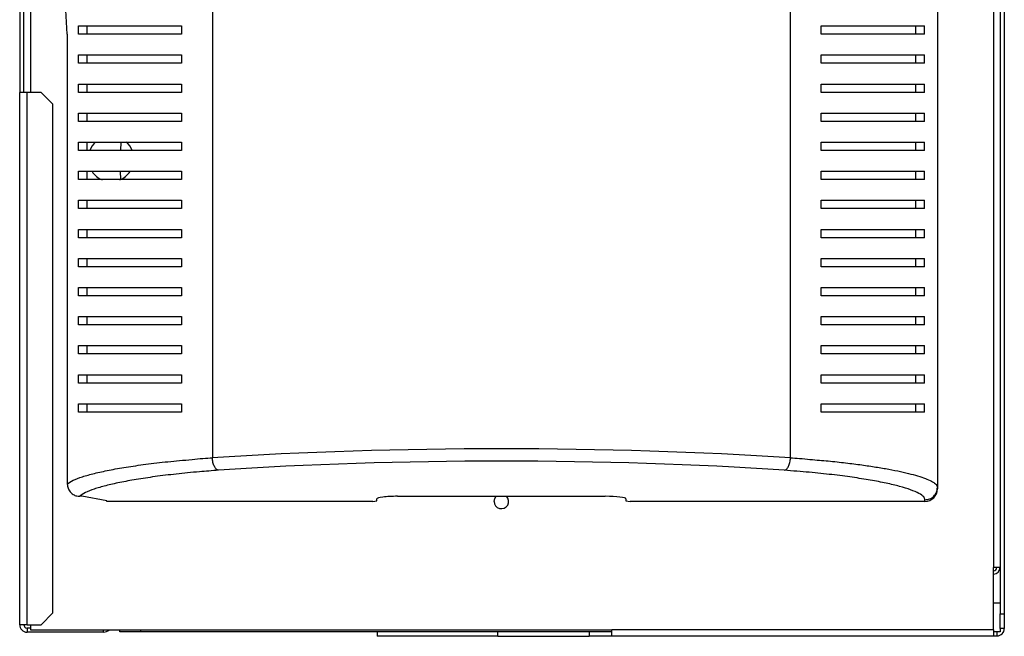
# Model space of a CAD drawing. Units: millimetres. Extents: x 120 to 4740, y 387 to 2590.
# Drawn here: x 4503 to 4740, y 1268 to 1417 of the extents above; entities that cross this region are included whole.
import ezdxf

# ---------------------------------------------------------------- set-up
doc = ezdxf.new("R2010")
doc.units = ezdxf.units.MM

msp = doc.modelspace()

# ---------------------------------------------------------------- linework, layer by layer
at = {"color": 7, "linetype": 'Continuous', "lineweight": 25}
for p, q in [((4737.42, 1650.44), (4737.42, 1284.91)), ((4739.02, 1651.13), (4739.02, 1273.75)), ((4740.02, 1651.13), (4740.02, 1273.75)), ((4723.92, 1622.46), (4723.92, 1304.17)), ((4549.31, 1615.35), (4549.31, 1311.27)), ((4688.53, 1311.27), (4688.53, 1615.35)), ((4502.92, 1430.31), (4502.92, 1399.31)), ((4503.92, 1399.31), (4503.92, 1430.31)), ((4514.39, 1413.31), (4513.92, 1420.57)), ((4514.39, 1413.31), (4514.39, 1305.01)), ((4517.06, 1413.31), (4517.06, 1415.31)), ((4519.16, 1413.31), (4519.16, 1415.31)), ((4541.92, 1415.31), (4541.92, 1413.31)), ((4695.92, 1413.31), (4695.92, 1415.31)), ((4718.68, 1413.31), (4718.68, 1415.31)), ((4720.78, 1413.31), (4720.78, 1415.31)), ((4517.06, 1406.31), (4517.06, 1408.31)), ((4519.16, 1406.31), (4519.16, 1408.31)), ((4541.92, 1408.31), (4541.92, 1406.31)), ((4695.92, 1406.31), (4695.92, 1408.31)), ((4718.68, 1406.31), (4718.68, 1408.31)), ((4720.78, 1406.31), (4720.78, 1408.31)), ((4517.06, 1399.31), (4517.06, 1401.31)), ((4519.16, 1399.31), (4519.16, 1401.31)), ((4541.92, 1401.31), (4541.92, 1399.31)), ((4695.92, 1399.31), (4695.92, 1401.31)), ((4718.68, 1399.31), (4718.68, 1401.31)), ((4720.78, 1399.31), (4720.78, 1401.31)), ((4502.92, 1271.11), (4502.92, 1399.31)), ((4504.72, 1399.31), (4502.92, 1399.31)), ((4504.72, 1271.11), (4504.72, 1399.31)), ((4508.09, 1399.31), (4504.72, 1399.31)), ((4510.92, 1396.48), (4508.09, 1399.31)), ((4510.92, 1273.94), (4510.92, 1396.48)), ((4517.06, 1392.31), (4517.06, 1394.31)), ((4519.16, 1392.31), (4519.16, 1394.31)), ((4541.92, 1394.31), (4541.92, 1392.31)), ((4695.92, 1392.31), (4695.92, 1394.31)), ((4718.68, 1392.31), (4718.68, 1394.31)), ((4720.78, 1392.31), (4720.78, 1394.31)), ((4517.06, 1385.31), (4517.06, 1387.31)), ((4519.16, 1385.31), (4519.16, 1387.31)), ((4527.26, 1387.31), (4527.16, 1385.32)), ((4541.92, 1387.31), (4541.92, 1385.31)), ((4695.92, 1385.31), (4695.92, 1387.31)), ((4718.68, 1385.31), (4718.68, 1387.31)), ((4720.78, 1385.31), (4720.78, 1387.31)), ((4517.06, 1378.31), (4517.06, 1380.31)), ((4519.16, 1378.31), (4519.16, 1380.31)), ((4527.12, 1380.31), (4527.18, 1378.31)), ((4541.92, 1380.31), (4541.92, 1378.31)), ((4695.92, 1378.31), (4695.92, 1380.31)), ((4718.68, 1378.31), (4718.68, 1380.31)), ((4720.78, 1378.31), (4720.78, 1380.31)), ((4517.06, 1371.31), (4517.06, 1373.31)), ((4519.16, 1371.31), (4519.16, 1373.31)), ((4541.92, 1373.31), (4541.92, 1371.31)), ((4695.92, 1371.31), (4695.92, 1373.31)), ((4718.68, 1371.31), (4718.68, 1373.31)), ((4720.78, 1371.31), (4720.78, 1373.31)), ((4517.06, 1364.31), (4517.06, 1366.31)), ((4519.16, 1364.31), (4519.16, 1366.31)), ((4541.92, 1366.31), (4541.92, 1364.31)), ((4695.92, 1364.31), (4695.92, 1366.31)), ((4718.68, 1364.31), (4718.68, 1366.31)), ((4720.78, 1364.31), (4720.78, 1366.31)), ((4517.06, 1357.31), (4517.06, 1359.31)), ((4519.16, 1357.31), (4519.16, 1359.31)), ((4541.92, 1359.31), (4541.92, 1357.31)), ((4695.92, 1357.31), (4695.92, 1359.31)), ((4718.68, 1357.31), (4718.68, 1359.31)), ((4720.78, 1357.31), (4720.78, 1359.31)), ((4517.06, 1350.31), (4517.06, 1352.31)), ((4519.16, 1350.31), (4519.16, 1352.31)), ((4541.92, 1352.31), (4541.92, 1350.31)), ((4695.92, 1350.31), (4695.92, 1352.31)), ((4718.68, 1350.31), (4718.68, 1352.31)), ((4720.78, 1350.31), (4720.78, 1352.31)), ((4517.06, 1343.31), (4517.06, 1345.31)), ((4519.16, 1343.31), (4519.16, 1345.31)), ((4541.92, 1345.31), (4541.92, 1343.31)), ((4695.92, 1343.31), (4695.92, 1345.31)), ((4718.68, 1343.31), (4718.68, 1345.31)), ((4720.78, 1343.31), (4720.78, 1345.31)), ((4517.06, 1336.31), (4517.06, 1338.31)), ((4519.16, 1336.31), (4519.16, 1338.31)), ((4541.92, 1338.31), (4541.92, 1336.31)), ((4695.92, 1336.31), (4695.92, 1338.31)), ((4718.68, 1336.31), (4718.68, 1338.31)), ((4720.78, 1336.31), (4720.78, 1338.31)), ((4517.06, 1329.31), (4517.06, 1331.31)), ((4519.16, 1329.31), (4519.16, 1331.31)), ((4541.92, 1331.31), (4541.92, 1329.31)), ((4695.92, 1329.31), (4695.92, 1331.31)), ((4718.68, 1329.31), (4718.68, 1331.31)), ((4720.78, 1329.31), (4720.78, 1331.31)), ((4517.06, 1322.31), (4517.06, 1324.31)), ((4519.16, 1322.31), (4519.16, 1324.31)), ((4541.92, 1324.31), (4541.92, 1322.31)), ((4695.92, 1322.31), (4695.92, 1324.31)), ((4718.68, 1322.31), (4718.68, 1324.31)), ((4720.78, 1322.31), (4720.78, 1324.31)), ((4723.92, 1304.17), (4723.92, 1303.83)), ((4517.92, 1302.03), (4517.37, 1302.03)), ((4523.92, 1300.93), (4517.92, 1302.03)), ((4593.92, 1302.03), (4643.92, 1302.03)), ((4523.92, 1300.81), (4523.92, 1300.93)), ((4587.92, 1300.81), (4523.92, 1300.81)), ((4587.92, 1300.81), (4588.92, 1300.93)), ((4588.92, 1300.93), (4588.92, 1301.42)), ((4648.92, 1301.42), (4648.92, 1300.93)), ((4648.92, 1300.93), (4649.92, 1300.81)), ((4720.92, 1300.81), (4649.92, 1300.81)), ((4720.92, 1300.81), (4720.92, 1301.19)), ((4737.42, 1269.91), (4737.42, 1284.91)), ((4739.02, 1284.91), (4737.42, 1284.91)), ((4737.42, 1276.41), (4739.02, 1276.41)), ((4508.09, 1271.11), (4510.92, 1273.94)), ((4739.02, 1273.75), (4740.02, 1273.75)), ((4739.02, 1270.21), (4739.02, 1273.75)), ((4740.02, 1273.75), (4740.02, 1270.21)), ((4504.72, 1271.11), (4502.92, 1271.11)), ((4504.72, 1271.11), (4508.09, 1271.11)), ((4505.52, 1271.11), (4505.52, 1269.91)), ((4504.72, 1270.31), (4504.72, 1269.31)), ((4505.52, 1270.31), (4504.72, 1270.31)), ((4523.12, 1269.31), (4504.72, 1269.31)), ((4505.52, 1269.91), (4645.52, 1269.91)), ((4527.02, 1269.41), (4527.02, 1269.91)), ((4532.02, 1269.41), (4527.02, 1269.41)), ((4645.52, 1269.41), (4532.02, 1269.41)), ((4589.02, 1269.41), (4589.02, 1268.31)), ((4618.02, 1268.31), (4618.02, 1269.41)), ((4640.02, 1269.41), (4640.02, 1268.31)), ((4737.42, 1269.91), (4645.52, 1269.91)), ((4645.52, 1268.31), (4645.52, 1269.91)), ((4737.42, 1269.91), (4737.42, 1268.31)), ((4739.02, 1269.41), (4737.42, 1269.41)), ((4738.22, 1269.41), (4738.22, 1268.41)), ((4740.02, 1270.21), (4739.02, 1270.21)), ((4739.02, 1270.21), (4739.02, 1269.41)), ((4618.02, 1268.31), (4589.02, 1268.31)), ((4618.02, 1268.31), (4640.02, 1268.31)), ((4645.52, 1268.31), (4640.02, 1268.31)), ((4737.42, 1268.31), (4645.52, 1268.31)), ((4737.42, 1268.41), (4738.22, 1268.41))]:
    msp.add_line(p, q, dxfattribs=at)
at = {"color": 8, "linetype": 'Continuous', "lineweight": 25}
for p, q in [((4505.52, 1430.31), (4505.52, 1399.31)), ((4523.12, 1269.31), (4523.12, 1269.91)), ((4532.02, 1269.91), (4532.02, 1269.41))]:
    msp.add_line(p, q, dxfattribs=at)
at = {"color": 7, "linetype": 'Continuous', "lineweight": 25, "flags": 128}
msp.add_lwpolyline([(4617.17, 1300.81), (4617.3, 1301.48), (4617.67, 1302.03)], dxfattribs=at)
at = {"color": 7, "linetype": 'Continuous', "lineweight": 25}
for centre, radius, start, end in [((4524.92, 1383.31), 5.5, 133.125, 158.5971), ((4524.92, 1383.31), 5.5, 21.5234, 47.6019), ((4524.92, 1383.31), 5.5, 213.518, 247.446), ((4524.92, 1383.31), 5.5, 292.8082, 326.2417), ((4618.92, 1300.81), 1.75, 180, 44.1759), ((4737.42, 1284.91), 0.8, 270, 0), ((4737.42, 1284.91), 1.6, 270, 0), ((4504.72, 1271.11), 1.8, 180, 270), ((4504.72, 1271.11), 0.8, 180, 270), ((4523.12, 1271.11), 1.8, 270, 318.1897), ((4738.22, 1270.21), 1.8, 270, 0)]:
    msp.add_arc(centre, radius, start, end, dxfattribs=at)
for centre, major_axis, ratio, start_param, end_param in [((4618.92, 1296.67), (140.79, 0), 0.119353, 1.053607, 2.087986), ((4618.92, 1293.69), (137.79, 0), 0.121951, 1.053607, 2.087986), ((4593.92, 1301.42), (5, 0), 0.121951, 1.570796, 3.141593), ((4643.92, 1301.42), (5, 0), 0.121951, 0, 1.570796), ((4720.92, 1303.83), (0, -3.02), 0.992646, 0, 1.570796)]:
    msp.add_ellipse(centre, major_axis=major_axis, ratio=ratio, start_param=start_param, end_param=end_param, dxfattribs=at)
for points, knots in [([(4517.06, 1415.31), (4517.79, 1415.31), (4519.26, 1415.31), (4522.19, 1415.31), (4525.63, 1415.31), (4529.96, 1415.31), (4535.26, 1415.31), (4539.69, 1415.31), (4541.92, 1415.31)], [0, 0, 0, 0, 0.150122, 0.300259, 0.45507, 0.609874, 0.803524, 1, 1, 1, 1]), ([(4541.92, 1413.31), (4540.2, 1413.31), (4536.76, 1413.31), (4532.11, 1413.31), (4527.85, 1413.31), (4523.77, 1413.31), (4519.98, 1413.31), (4518.04, 1413.31), (4517.06, 1413.31)], [0, 0, 0, 0, 0.1502893, 0.3006163, 0.4563346, 0.6120638, 0.804838, 1, 1, 1, 1]), ([(4695.92, 1415.31), (4697.64, 1415.31), (4701.08, 1415.31), (4705.73, 1415.31), (4709.99, 1415.31), (4714.07, 1415.31), (4717.86, 1415.31), (4719.8, 1415.31), (4720.78, 1415.31)], [0, 0, 0, 0, 0.150289, 0.300616, 0.456335, 0.612064, 0.804838, 1, 1, 1, 1]), ([(4720.78, 1413.31), (4720.05, 1413.31), (4718.58, 1413.31), (4715.65, 1413.31), (4712.21, 1413.31), (4707.88, 1413.31), (4702.58, 1413.31), (4698.15, 1413.31), (4695.92, 1413.31)], [0, 0, 0, 0, 0.1501225, 0.3002593, 0.4550697, 0.6098742, 0.8035245, 1, 1, 1, 1]), ([(4517.06, 1408.31), (4517.79, 1408.31), (4519.26, 1408.31), (4522.19, 1408.31), (4525.63, 1408.31), (4529.96, 1408.31), (4535.26, 1408.31), (4539.69, 1408.31), (4541.92, 1408.31)], [0, 0, 0, 0, 0.150122, 0.300259, 0.45507, 0.609874, 0.803524, 1, 1, 1, 1]), ([(4541.92, 1406.31), (4540.2, 1406.31), (4536.76, 1406.31), (4532.11, 1406.31), (4527.85, 1406.31), (4523.77, 1406.31), (4519.98, 1406.31), (4518.04, 1406.31), (4517.06, 1406.31)], [0, 0, 0, 0, 0.1502893, 0.3006163, 0.4563346, 0.6120638, 0.804838, 1, 1, 1, 1]), ([(4695.92, 1408.31), (4697.64, 1408.31), (4701.08, 1408.31), (4705.73, 1408.31), (4709.99, 1408.31), (4714.07, 1408.31), (4717.86, 1408.31), (4719.8, 1408.31), (4720.78, 1408.31)], [0, 0, 0, 0, 0.150289, 0.300616, 0.456335, 0.612064, 0.804838, 1, 1, 1, 1]), ([(4720.78, 1406.31), (4720.05, 1406.31), (4718.58, 1406.31), (4715.65, 1406.31), (4712.21, 1406.31), (4707.88, 1406.31), (4702.58, 1406.31), (4698.15, 1406.31), (4695.92, 1406.31)], [0, 0, 0, 0, 0.1501225, 0.3002593, 0.4550697, 0.6098742, 0.8035245, 1, 1, 1, 1]), ([(4517.06, 1401.31), (4517.79, 1401.31), (4519.26, 1401.31), (4522.19, 1401.31), (4525.63, 1401.31), (4529.96, 1401.31), (4535.26, 1401.31), (4539.69, 1401.31), (4541.92, 1401.31)], [0, 0, 0, 0, 0.150122, 0.300259, 0.45507, 0.609874, 0.803524, 1, 1, 1, 1]), ([(4695.92, 1401.31), (4697.64, 1401.31), (4701.08, 1401.31), (4705.73, 1401.31), (4709.99, 1401.31), (4714.07, 1401.31), (4717.86, 1401.31), (4719.8, 1401.31), (4720.78, 1401.31)], [0, 0, 0, 0, 0.150289, 0.300616, 0.456335, 0.612064, 0.804838, 1, 1, 1, 1]), ([(4541.92, 1399.31), (4540.2, 1399.31), (4536.76, 1399.31), (4532.11, 1399.31), (4527.85, 1399.31), (4523.77, 1399.31), (4519.98, 1399.31), (4518.04, 1399.31), (4517.06, 1399.31)], [0, 0, 0, 0, 0.1502893, 0.3006163, 0.4563346, 0.6120638, 0.804838, 1, 1, 1, 1]), ([(4720.78, 1399.31), (4720.05, 1399.31), (4718.58, 1399.31), (4715.65, 1399.31), (4712.21, 1399.31), (4707.88, 1399.31), (4702.58, 1399.31), (4698.15, 1399.31), (4695.92, 1399.31)], [0, 0, 0, 0, 0.1501225, 0.3002593, 0.4550697, 0.6098742, 0.8035245, 1, 1, 1, 1]), ([(4517.06, 1394.31), (4517.79, 1394.31), (4519.26, 1394.31), (4522.19, 1394.31), (4525.63, 1394.31), (4529.96, 1394.31), (4535.26, 1394.31), (4539.69, 1394.31), (4541.92, 1394.31)], [0, 0, 0, 0, 0.150122, 0.300259, 0.45507, 0.609874, 0.803524, 1, 1, 1, 1]), ([(4695.92, 1394.31), (4697.64, 1394.31), (4701.08, 1394.31), (4705.73, 1394.31), (4709.99, 1394.31), (4714.07, 1394.31), (4717.86, 1394.31), (4719.8, 1394.31), (4720.78, 1394.31)], [0, 0, 0, 0, 0.150289, 0.300616, 0.456335, 0.612064, 0.804838, 1, 1, 1, 1]), ([(4541.92, 1392.31), (4540.2, 1392.31), (4536.76, 1392.31), (4532.11, 1392.31), (4527.85, 1392.31), (4523.77, 1392.31), (4519.98, 1392.31), (4518.04, 1392.31), (4517.06, 1392.31)], [0, 0, 0, 0, 0.1502893, 0.3006163, 0.4563346, 0.6120638, 0.804838, 1, 1, 1, 1]), ([(4720.78, 1392.31), (4720.05, 1392.31), (4718.58, 1392.31), (4715.65, 1392.31), (4712.21, 1392.31), (4707.88, 1392.31), (4702.58, 1392.31), (4698.15, 1392.31), (4695.92, 1392.31)], [0, 0, 0, 0, 0.1501225, 0.3002593, 0.4550697, 0.6098742, 0.8035245, 1, 1, 1, 1]), ([(4517.06, 1387.31), (4517.79, 1387.31), (4519.26, 1387.31), (4522.19, 1387.31), (4525.63, 1387.31), (4529.96, 1387.31), (4535.26, 1387.31), (4539.69, 1387.31), (4541.92, 1387.31)], [0, 0, 0, 0, 0.150122, 0.300259, 0.45507, 0.609874, 0.803524, 1, 1, 1, 1]), ([(4695.92, 1387.31), (4697.64, 1387.31), (4701.08, 1387.31), (4705.73, 1387.31), (4709.99, 1387.31), (4714.07, 1387.31), (4717.86, 1387.31), (4719.8, 1387.31), (4720.78, 1387.31)], [0, 0, 0, 0, 0.150289, 0.300616, 0.456335, 0.612064, 0.804838, 1, 1, 1, 1]), ([(4541.92, 1385.31), (4540.2, 1385.31), (4536.76, 1385.31), (4532.11, 1385.31), (4527.85, 1385.31), (4523.77, 1385.31), (4519.98, 1385.31), (4518.04, 1385.31), (4517.06, 1385.31)], [0, 0, 0, 0, 0.1502893, 0.3006163, 0.4563346, 0.6120638, 0.804838, 1, 1, 1, 1]), ([(4720.78, 1385.31), (4720.05, 1385.31), (4718.58, 1385.31), (4715.65, 1385.31), (4712.21, 1385.31), (4707.88, 1385.31), (4702.58, 1385.31), (4698.15, 1385.31), (4695.92, 1385.31)], [0, 0, 0, 0, 0.1501225, 0.3002593, 0.4550697, 0.6098742, 0.8035245, 1, 1, 1, 1]), ([(4517.06, 1380.31), (4517.79, 1380.31), (4519.26, 1380.31), (4522.19, 1380.31), (4525.63, 1380.31), (4529.96, 1380.31), (4535.26, 1380.31), (4539.69, 1380.31), (4541.92, 1380.31)], [0, 0, 0, 0, 0.150122, 0.300259, 0.45507, 0.609874, 0.803524, 1, 1, 1, 1]), ([(4695.92, 1380.31), (4697.64, 1380.31), (4701.08, 1380.31), (4705.73, 1380.31), (4709.99, 1380.31), (4714.07, 1380.31), (4717.86, 1380.31), (4719.8, 1380.31), (4720.78, 1380.31)], [0, 0, 0, 0, 0.150289, 0.300616, 0.456335, 0.612064, 0.804838, 1, 1, 1, 1]), ([(4541.92, 1378.31), (4540.2, 1378.31), (4536.76, 1378.31), (4532.11, 1378.31), (4527.85, 1378.31), (4523.77, 1378.31), (4519.98, 1378.31), (4518.04, 1378.31), (4517.06, 1378.31)], [0, 0, 0, 0, 0.1502893, 0.3006163, 0.4563346, 0.6120638, 0.804838, 1, 1, 1, 1]), ([(4720.78, 1378.31), (4720.05, 1378.31), (4718.58, 1378.31), (4715.65, 1378.31), (4712.21, 1378.31), (4707.88, 1378.31), (4702.58, 1378.31), (4698.15, 1378.31), (4695.92, 1378.31)], [0, 0, 0, 0, 0.1501225, 0.3002593, 0.4550697, 0.6098742, 0.8035245, 1, 1, 1, 1]), ([(4517.06, 1373.31), (4517.79, 1373.31), (4519.26, 1373.31), (4522.19, 1373.31), (4525.63, 1373.31), (4529.96, 1373.31), (4535.26, 1373.31), (4539.69, 1373.31), (4541.92, 1373.31)], [0, 0, 0, 0, 0.150122, 0.300259, 0.45507, 0.609874, 0.803524, 1, 1, 1, 1]), ([(4695.92, 1373.31), (4697.64, 1373.31), (4701.08, 1373.31), (4705.73, 1373.31), (4709.99, 1373.31), (4714.07, 1373.31), (4717.86, 1373.31), (4719.8, 1373.31), (4720.78, 1373.31)], [0, 0, 0, 0, 0.150289, 0.300616, 0.456335, 0.612064, 0.804838, 1, 1, 1, 1]), ([(4541.92, 1371.31), (4540.2, 1371.31), (4536.76, 1371.31), (4532.11, 1371.31), (4527.85, 1371.31), (4523.77, 1371.31), (4519.98, 1371.31), (4518.04, 1371.31), (4517.06, 1371.31)], [0, 0, 0, 0, 0.1502893, 0.3006163, 0.4563346, 0.6120638, 0.804838, 1, 1, 1, 1]), ([(4720.78, 1371.31), (4720.05, 1371.31), (4718.58, 1371.31), (4715.65, 1371.31), (4712.21, 1371.31), (4707.88, 1371.31), (4702.58, 1371.31), (4698.15, 1371.31), (4695.92, 1371.31)], [0, 0, 0, 0, 0.1501225, 0.3002593, 0.4550697, 0.6098742, 0.8035245, 1, 1, 1, 1]), ([(4517.06, 1366.31), (4517.79, 1366.31), (4519.26, 1366.31), (4522.19, 1366.31), (4525.63, 1366.31), (4529.96, 1366.31), (4535.26, 1366.31), (4539.69, 1366.31), (4541.92, 1366.31)], [0, 0, 0, 0, 0.150122, 0.300259, 0.45507, 0.609874, 0.803524, 1, 1, 1, 1]), ([(4695.92, 1366.31), (4697.64, 1366.31), (4701.08, 1366.31), (4705.73, 1366.31), (4709.99, 1366.31), (4714.07, 1366.31), (4717.86, 1366.31), (4719.8, 1366.31), (4720.78, 1366.31)], [0, 0, 0, 0, 0.150289, 0.300616, 0.456335, 0.612064, 0.804838, 1, 1, 1, 1]), ([(4541.92, 1364.31), (4540.2, 1364.31), (4536.76, 1364.31), (4532.11, 1364.31), (4527.85, 1364.31), (4523.77, 1364.31), (4519.98, 1364.31), (4518.04, 1364.31), (4517.06, 1364.31)], [0, 0, 0, 0, 0.1502893, 0.3006163, 0.4563346, 0.6120638, 0.804838, 1, 1, 1, 1]), ([(4720.78, 1364.31), (4720.05, 1364.31), (4718.58, 1364.31), (4715.65, 1364.31), (4712.21, 1364.31), (4707.88, 1364.31), (4702.58, 1364.31), (4698.15, 1364.31), (4695.92, 1364.31)], [0, 0, 0, 0, 0.1501225, 0.3002593, 0.4550697, 0.6098742, 0.8035245, 1, 1, 1, 1]), ([(4517.06, 1359.31), (4517.79, 1359.31), (4519.26, 1359.31), (4522.19, 1359.31), (4525.63, 1359.31), (4529.96, 1359.31), (4535.26, 1359.31), (4539.69, 1359.31), (4541.92, 1359.31)], [0, 0, 0, 0, 0.150122, 0.300259, 0.45507, 0.609874, 0.803524, 1, 1, 1, 1]), ([(4695.92, 1359.31), (4697.64, 1359.31), (4701.08, 1359.31), (4705.73, 1359.31), (4709.99, 1359.31), (4714.07, 1359.31), (4717.86, 1359.31), (4719.8, 1359.31), (4720.78, 1359.31)], [0, 0, 0, 0, 0.150289, 0.300616, 0.456335, 0.612064, 0.804838, 1, 1, 1, 1]), ([(4541.92, 1357.31), (4540.2, 1357.31), (4536.76, 1357.31), (4532.11, 1357.31), (4527.85, 1357.31), (4523.77, 1357.31), (4519.98, 1357.31), (4518.04, 1357.31), (4517.06, 1357.31)], [0, 0, 0, 0, 0.1502893, 0.3006163, 0.4563346, 0.6120638, 0.804838, 1, 1, 1, 1]), ([(4720.78, 1357.31), (4720.05, 1357.31), (4718.58, 1357.31), (4715.65, 1357.31), (4712.21, 1357.31), (4707.88, 1357.31), (4702.58, 1357.31), (4698.15, 1357.31), (4695.92, 1357.31)], [0, 0, 0, 0, 0.1501225, 0.3002593, 0.4550697, 0.6098742, 0.8035245, 1, 1, 1, 1]), ([(4517.06, 1352.31), (4517.79, 1352.31), (4519.26, 1352.31), (4522.19, 1352.31), (4525.63, 1352.31), (4529.96, 1352.31), (4535.26, 1352.31), (4539.69, 1352.31), (4541.92, 1352.31)], [0, 0, 0, 0, 0.150122, 0.300259, 0.45507, 0.609874, 0.803524, 1, 1, 1, 1]), ([(4695.92, 1352.31), (4697.64, 1352.31), (4701.08, 1352.31), (4705.73, 1352.31), (4709.99, 1352.31), (4714.07, 1352.31), (4717.86, 1352.31), (4719.8, 1352.31), (4720.78, 1352.31)], [0, 0, 0, 0, 0.150289, 0.300616, 0.456335, 0.612064, 0.804838, 1, 1, 1, 1]), ([(4541.92, 1350.31), (4540.2, 1350.31), (4536.76, 1350.31), (4532.11, 1350.31), (4527.85, 1350.31), (4523.77, 1350.31), (4519.98, 1350.31), (4518.04, 1350.31), (4517.06, 1350.31)], [0, 0, 0, 0, 0.1502893, 0.3006163, 0.4563346, 0.6120638, 0.804838, 1, 1, 1, 1]), ([(4720.78, 1350.31), (4720.05, 1350.31), (4718.58, 1350.31), (4715.65, 1350.31), (4712.21, 1350.31), (4707.88, 1350.31), (4702.58, 1350.31), (4698.15, 1350.31), (4695.92, 1350.31)], [0, 0, 0, 0, 0.1501225, 0.3002593, 0.4550697, 0.6098742, 0.8035245, 1, 1, 1, 1]), ([(4517.06, 1345.31), (4517.79, 1345.31), (4519.26, 1345.31), (4522.19, 1345.31), (4525.63, 1345.31), (4529.96, 1345.31), (4535.26, 1345.31), (4539.69, 1345.31), (4541.92, 1345.31)], [0, 0, 0, 0, 0.150122, 0.300259, 0.45507, 0.609874, 0.803524, 1, 1, 1, 1]), ([(4695.92, 1345.31), (4697.64, 1345.31), (4701.08, 1345.31), (4705.73, 1345.31), (4709.99, 1345.31), (4714.07, 1345.31), (4717.86, 1345.31), (4719.8, 1345.31), (4720.78, 1345.31)], [0, 0, 0, 0, 0.150289, 0.300616, 0.456335, 0.612064, 0.804838, 1, 1, 1, 1]), ([(4541.92, 1343.31), (4540.2, 1343.31), (4536.76, 1343.31), (4532.11, 1343.31), (4527.85, 1343.31), (4523.77, 1343.31), (4519.98, 1343.31), (4518.04, 1343.31), (4517.06, 1343.31)], [0, 0, 0, 0, 0.1502893, 0.3006163, 0.4563346, 0.6120638, 0.804838, 1, 1, 1, 1]), ([(4720.78, 1343.31), (4720.05, 1343.31), (4718.58, 1343.31), (4715.65, 1343.31), (4712.21, 1343.31), (4707.88, 1343.31), (4702.58, 1343.31), (4698.15, 1343.31), (4695.92, 1343.31)], [0, 0, 0, 0, 0.1501225, 0.3002593, 0.4550697, 0.6098742, 0.8035245, 1, 1, 1, 1]), ([(4517.06, 1338.31), (4517.79, 1338.31), (4519.26, 1338.31), (4522.19, 1338.31), (4525.63, 1338.31), (4529.96, 1338.31), (4535.26, 1338.31), (4539.69, 1338.31), (4541.92, 1338.31)], [0, 0, 0, 0, 0.150122, 0.300259, 0.45507, 0.609874, 0.803524, 1, 1, 1, 1]), ([(4695.92, 1338.31), (4697.64, 1338.31), (4701.08, 1338.31), (4705.73, 1338.31), (4709.99, 1338.31), (4714.07, 1338.31), (4717.86, 1338.31), (4719.8, 1338.31), (4720.78, 1338.31)], [0, 0, 0, 0, 0.150289, 0.300616, 0.456335, 0.612064, 0.804838, 1, 1, 1, 1]), ([(4541.92, 1336.31), (4540.2, 1336.31), (4536.76, 1336.31), (4532.11, 1336.31), (4527.85, 1336.31), (4523.77, 1336.31), (4519.98, 1336.31), (4518.04, 1336.31), (4517.06, 1336.31)], [0, 0, 0, 0, 0.1502893, 0.3006163, 0.4563346, 0.6120638, 0.804838, 1, 1, 1, 1]), ([(4720.78, 1336.31), (4720.05, 1336.31), (4718.58, 1336.31), (4715.65, 1336.31), (4712.21, 1336.31), (4707.88, 1336.31), (4702.58, 1336.31), (4698.15, 1336.31), (4695.92, 1336.31)], [0, 0, 0, 0, 0.1501225, 0.3002593, 0.4550697, 0.6098742, 0.8035245, 1, 1, 1, 1]), ([(4517.06, 1331.31), (4517.79, 1331.31), (4519.26, 1331.31), (4522.19, 1331.31), (4525.63, 1331.31), (4529.96, 1331.31), (4535.26, 1331.31), (4539.69, 1331.31), (4541.92, 1331.31)], [0, 0, 0, 0, 0.150122, 0.300259, 0.45507, 0.609874, 0.803524, 1, 1, 1, 1]), ([(4695.92, 1331.31), (4697.64, 1331.31), (4701.08, 1331.31), (4705.73, 1331.31), (4709.99, 1331.31), (4714.07, 1331.31), (4717.86, 1331.31), (4719.8, 1331.31), (4720.78, 1331.31)], [0, 0, 0, 0, 0.150289, 0.300616, 0.456335, 0.612064, 0.804838, 1, 1, 1, 1]), ([(4541.92, 1329.31), (4540.2, 1329.31), (4536.76, 1329.31), (4532.11, 1329.31), (4527.85, 1329.31), (4523.77, 1329.31), (4519.98, 1329.31), (4518.04, 1329.31), (4517.06, 1329.31)], [0, 0, 0, 0, 0.1502893, 0.3006163, 0.4563346, 0.6120638, 0.804838, 1, 1, 1, 1]), ([(4720.78, 1329.31), (4720.05, 1329.31), (4718.58, 1329.31), (4715.65, 1329.31), (4712.21, 1329.31), (4707.88, 1329.31), (4702.58, 1329.31), (4698.15, 1329.31), (4695.92, 1329.31)], [0, 0, 0, 0, 0.1501225, 0.3002593, 0.4550697, 0.6098742, 0.8035245, 1, 1, 1, 1]), ([(4517.06, 1324.31), (4517.79, 1324.31), (4519.26, 1324.31), (4522.19, 1324.31), (4525.63, 1324.31), (4529.96, 1324.31), (4535.26, 1324.31), (4539.69, 1324.31), (4541.92, 1324.31)], [0, 0, 0, 0, 0.150122, 0.300259, 0.45507, 0.609874, 0.803524, 1, 1, 1, 1]), ([(4695.92, 1324.31), (4697.64, 1324.31), (4701.08, 1324.31), (4705.73, 1324.31), (4709.99, 1324.31), (4714.07, 1324.31), (4717.86, 1324.31), (4719.8, 1324.31), (4720.78, 1324.31)], [0, 0, 0, 0, 0.150289, 0.300616, 0.456335, 0.612064, 0.804838, 1, 1, 1, 1]), ([(4541.92, 1322.31), (4540.2, 1322.31), (4536.76, 1322.31), (4532.11, 1322.31), (4527.85, 1322.31), (4523.77, 1322.31), (4519.98, 1322.31), (4518.04, 1322.31), (4517.06, 1322.31)], [0, 0, 0, 0, 0.1502893, 0.3006163, 0.4563346, 0.6120638, 0.804838, 1, 1, 1, 1]), ([(4720.78, 1322.31), (4720.05, 1322.31), (4718.58, 1322.31), (4715.65, 1322.31), (4712.21, 1322.31), (4707.88, 1322.31), (4702.58, 1322.31), (4698.15, 1322.31), (4695.92, 1322.31)], [0, 0, 0, 0, 0.1501225, 0.3002593, 0.4550697, 0.6098742, 0.8035245, 1, 1, 1, 1]), ([(4514.39, 1305.01), (4514.8, 1305.3), (4515.63, 1305.89), (4517.92, 1306.75), (4520.83, 1307.56), (4524.36, 1308.33), (4528.5, 1309.07), (4533.2, 1309.75), (4538.6, 1310.4), (4543.68, 1310.82), (4548.05, 1311.27), (4549.31, 1311.27), (4549.31, 1311.27)], [0, 0, 0, 0, 0.116857, 0.233762, 0.346484, 0.459464, 0.572199, 0.685969, 0.800002, 0.913636, 0.999999, 1, 1, 1, 1]), ([(4550.79, 1308.29), (4550.61, 1308.37), (4550.25, 1308.52), (4549.78, 1309.23), (4549.43, 1310.17), (4549.35, 1310.9), (4549.31, 1311.27)], [0, 0, 0, 0, 0.249997, 0.5, 0.749997, 1, 1, 1, 1]), ([(4687.05, 1308.29), (4687.23, 1308.37), (4687.59, 1308.52), (4688.07, 1309.23), (4688.42, 1310.17), (4688.49, 1310.9), (4688.53, 1311.27)], [0, 0, 0, 0, 0.249996, 0.5, 0.749997, 1, 1, 1, 1]), ([(4688.53, 1311.27), (4688.53, 1311.27), (4689.75, 1311.27), (4693.45, 1310.89), (4697.65, 1310.55), (4701.88, 1310.08), (4705.69, 1309.6), (4709.15, 1309.09), (4712.27, 1308.55), (4715.08, 1307.99), (4717.58, 1307.4), (4719.72, 1306.79), (4721.49, 1306.17), (4722.83, 1305.48), (4723.71, 1304.95), (4723.92, 1304.17), (4723.92, 1304.17), (4723.92, 1304.17)], [0, 0, 0, 0, 0.000001, 0.075477, 0.150977, 0.228881, 0.306797, 0.38144, 0.456086, 0.532214, 0.608341, 0.685221, 0.762097, 0.840914, 0.919714, 0.999999, 1, 1, 1, 1]), ([(4550.79, 1308.29), (4549.25, 1308.18), (4545.66, 1307.91), (4540.52, 1307.4), (4535.44, 1306.77), (4530.91, 1306.09), (4526.94, 1305.36), (4523.55, 1304.59), (4520.76, 1303.77), (4518.56, 1302.92), (4517.76, 1302.33), (4517.37, 1302.03)], [0, 0, 0, 0, 0.085411, 0.198996, 0.312981, 0.426707, 0.539947, 0.653432, 0.76666, 0.883354, 1, 1, 1, 1]), ([(4720.92, 1301.19), (4720.86, 1301.42), (4720.72, 1301.94), (4719.57, 1302.75), (4717.59, 1303.6), (4714.91, 1304.42), (4711.65, 1305.2), (4707.85, 1305.93), (4703.49, 1306.62), (4698.57, 1307.25), (4693.14, 1307.83), (4689.08, 1308.14), (4687.05, 1308.29)], [0, 0, 0, 0, 0.079524, 0.183227, 0.287294, 0.391122, 0.492096, 0.593284, 0.694243, 0.796143, 0.898294, 1, 1, 1, 1]), ([(4514.39, 1305.01), (4514.42, 1304.67), (4514.49, 1304), (4515, 1303.11), (4515.76, 1302.44), (4516.59, 1302.08), (4517.15, 1302.05), (4517.37, 1302.03)], [0, 0, 0, 0, 0.2153, 0.430671, 0.644408, 0.857502, 1, 1, 1, 1]), ([(4720.92, 1301.19), (4721.31, 1301.24), (4722.1, 1301.32), (4723.09, 1302.01), (4723.79, 1303), (4723.88, 1303.78), (4723.92, 1304.17)], [0, 0, 0, 0, 0.25, 0.500002, 0.75, 1, 1, 1, 1])]:
    msp.add_open_spline(points, degree=3, knots=knots, dxfattribs=at)

doc.saveas('drawing.dxf')
